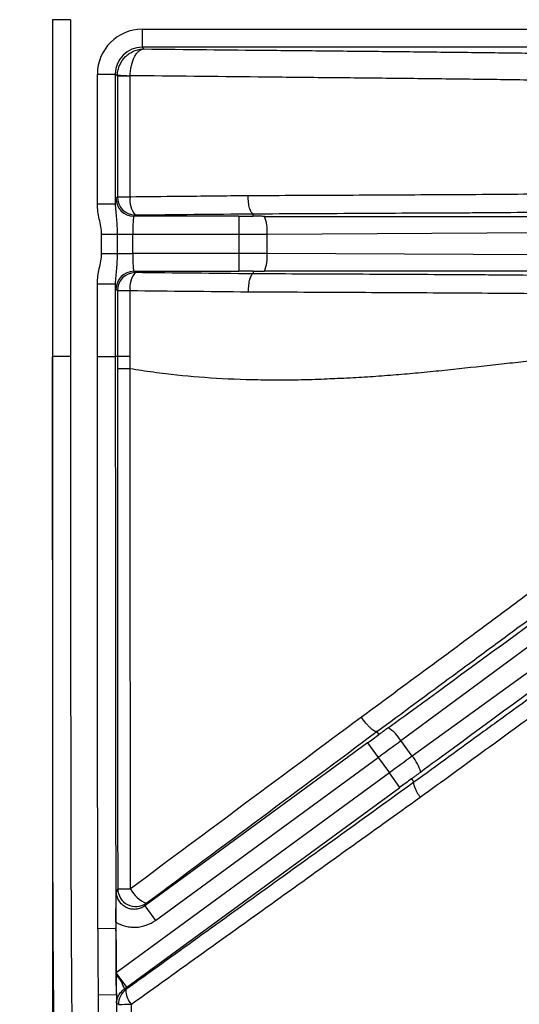
# Model space of a CAD drawing. Units: millimetres. Extents: x 0 to 297, y 0 to 210.
# Drawn here: x 246 to 252, y 74 to 85 of the extents above; entities that cross this region are included whole.
import ezdxf

# ---------------------------------------------------------------- set-up
doc = ezdxf.new("R2010")
doc.units = ezdxf.units.MM
doc.layers.add('DEFAULT', color=179, linetype='Continuous')
doc.styles.add('SLDTEXTSTYLE1', font='TXT', dxfattribs={"width": 0.75})
doc.dimstyles.new('SLDDIMSTYLE3', dxfattribs={"dimtxt": 3.5, "dimasz": 3.302, "dimexe": 0, "dimexo": 0.0625, "dimgap": 0.875, "dimtad": 1, "dimdec": 0, "dimlfac": 10, "dimrnd": 1e-09, "dimzin": 12, "dimdsep": 46, "dimtxsty": 'SLDTEXTSTYLE1', "dimsah": 1, "dimcen": 0.09, "dimadec": 0, "dimazin": 3, "dimtfac": 1, "dimtdec": 0, "dimtofl": 0, "dimtmove": 0, "dimatfit": 3, "dimfxl": 1, "dimfrac": 2, "dimtolj": 1, "dimtzin": 12, "dimarcsym": 0})

# ---------------------------------------------------------------- blocks, each defined once
blk = doc.blocks.new('_D_9')
at = {"layer": 'DEFAULT', "transparency": 16777216}
for p, q in [((250.157, 99.247), (242.439, 99.247)), ((243.439, 99.247), (243.439, 70.247)), ((250.157, 70.247), (242.439, 70.247))]:
    blk.add_line(p, q, dxfattribs=at)
for points in [[(243.439, 99.247), (242.931, 95.945), (243.947, 95.945)], [(243.439, 70.247), (243.947, 73.549), (242.931, 73.549)]]:
    blk.add_solid(points, dxfattribs=at)
at = {"layer": 'DEFAULT', "transparency": 16777216, "insert": (238.927, 80.951), "char_height": 3.5, "attachment_point": 1, "rotation": 90, "style": 'SLDTEXTSTYLE1'}
blk.add_mtext('290', dxfattribs=at)
blk = doc.blocks.new('_D_10')
at = {"layer": 'DEFAULT', "transparency": 16777216}
for p, q in [((260.657, 103.785), (236.337, 103.785)), ((237.337, 103.785), (237.337, 65.71)), ((260.657, 65.71), (236.337, 65.71))]:
    blk.add_line(p, q, dxfattribs=at)
for points in [[(237.337, 103.785), (236.829, 100.483), (237.845, 100.483)], [(237.337, 65.71), (237.845, 69.012), (236.829, 69.012)]]:
    blk.add_solid(points, dxfattribs=at)
at = {"layer": 'DEFAULT', "transparency": 16777216, "insert": (232.825, 80.951), "char_height": 3.5, "attachment_point": 1, "rotation": 90, "style": 'SLDTEXTSTYLE1'}
blk.add_mtext('381', dxfattribs=at)
blk = doc.blocks.new('_D_11')
at = {"layer": 'DEFAULT', "transparency": 16777216}
for p, q in [((246.612, 83.747), (246.612, 52.533)), ((276.702, 83.747), (276.702, 52.533)), ((246.612, 53.533), (276.702, 53.533))]:
    blk.add_line(p, q, dxfattribs=at)
for points in [[(246.612, 53.533), (249.914, 53.025), (249.914, 54.041)], [(276.702, 53.533), (273.4, 54.041), (273.4, 53.025)]]:
    blk.add_solid(points, dxfattribs=at)
at = {"layer": 'DEFAULT', "transparency": 16777216, "insert": (257.515, 58.045), "char_height": 3.5, "attachment_point": 1, "rotation": 360, "style": 'SLDTEXTSTYLE1'}
blk.add_mtext('301', dxfattribs=at)

msp = doc.modelspace()

# ---------------------------------------------------------------- linework, layer by layer
at = {"color": 7, "linetype": 'Continuous', "lineweight": 25}
for p, q in [((246.612, 84.747), (246.612, 80.991)), ((246.812, 84.747), (246.612, 84.747)), ((247.611, 84.64), (253.404, 84.64)), ((247.611, 84.64), (247.611, 84.44)), ((253.404, 84.44), (247.611, 84.44)), ((247.611, 84.44), (247.631, 84.421)), ((247.112, 82.692), (247.112, 84.141)), ((247.112, 84.141), (247.311, 84.141)), ((247.311, 84.141), (247.311, 82.692)), ((247.334, 84.118), (247.311, 84.141)), ((247.334, 84.118), (247.334, 82.769)), ((247.334, 82.769), (247.318, 82.754)), ((247.112, 82.692), (247.311, 82.692)), ((247.518, 82.554), (247.534, 82.569)), ((248.69, 82.554), (247.518, 82.554)), ((248.69, 82.554), (248.69, 82.354)), ((248.849, 82.554), (248.849, 82.582)), ((247.158, 82.14), (247.158, 82.354)), ((247.158, 82.354), (247.332, 82.354)), ((247.332, 82.354), (247.332, 82.14)), ((247.332, 82.354), (247.505, 82.354)), ((247.505, 82.14), (247.505, 82.354)), ((247.505, 82.354), (248.69, 82.354)), ((248.69, 82.354), (248.69, 82.14)), ((249.006, 82.355), (253.849, 82.382)), ((249.006, 82.14), (249.006, 82.355)), ((247.158, 82.14), (247.332, 82.14)), ((247.332, 82.14), (247.505, 82.14)), ((248.69, 82.14), (247.505, 82.14)), ((248.69, 82.14), (248.69, 81.94)), ((253.849, 82.112), (249.006, 82.14)), ((247.518, 81.94), (248.69, 81.94)), ((247.534, 81.925), (247.518, 81.94)), ((248.849, 81.94), (248.849, 81.912)), ((247.112, 80.991), (247.112, 81.802)), ((247.112, 81.802), (247.311, 81.802)), ((247.311, 81.802), (247.311, 80.991)), ((247.318, 81.741), (247.334, 81.725)), ((247.334, 81.725), (247.334, 80.991)), ((247.112, 80.991), (247.311, 80.991)), ((247.334, 80.991), (247.311, 80.991)), ((247.334, 80.991), (247.334, 80.853)), ((247.477, 80.853), (247.477, 80.991)), ((250.498, 76.704), (254.391, 79.586)), ((254.55, 79.369), (250.625, 76.531)), ((250.254, 76.773), (250.23, 76.806)), ((250.126, 76.679), (247.641, 74.861)), ((250.126, 76.679), (250.244, 76.517)), ((250.625, 76.531), (250.498, 76.704)), ((247.759, 74.699), (250.244, 76.517)), ((250.244, 76.517), (250.37, 76.345)), ((250.37, 76.345), (247.322, 74.114)), ((250.488, 76.183), (250.37, 76.345)), ((250.616, 76.277), (250.644, 76.24)), ((247.44, 73.953), (250.488, 76.183)), ((247.641, 74.861), (247.759, 74.699)), ((247.118, 74.61), (247.318, 74.611)), ((247.318, 74.679), (247.319, 74.616)), ((247.319, 74.611), (247.318, 74.611)), ((247.322, 74.095), (247.322, 74.114)), ((247.44, 73.953), (247.322, 74.114)), ((247.123, 73.869), (247.323, 73.871)), ((247.324, 73.871), (247.323, 73.871))]:
    msp.add_line(p, q, dxfattribs=at)
at = {"color": 7, "linetype": 'Continuous', "lineweight": 25, "flags": 128}
for points in [[(246.812, 84.747), (246.812, 83.991), (246.812, 80.991)], [(247.477, 84.118), (247.448, 84.118), (247.421, 84.118), (247.397, 84.118), (247.376, 84.118), (247.358, 84.118), (247.346, 84.118), (247.337, 84.118), (247.334, 84.118)], [(247.477, 82.769), (247.477, 83.169), (247.477, 84.118)], [(247.477, 82.769), (247.448, 82.769), (247.421, 82.769), (247.397, 82.769), (247.376, 82.769), (247.358, 82.769), (247.346, 82.769), (247.337, 82.769), (247.334, 82.769)], [(247.334, 81.725), (247.337, 81.725), (247.346, 81.725), (247.358, 81.725), (247.376, 81.725), (247.397, 81.725), (247.421, 81.725), (247.448, 81.725), (247.477, 81.725)], [(247.477, 80.991), (247.477, 81.391), (247.477, 81.725)], [(247.339, 75.051), (247.33, 75.034), (247.323, 75.021)], [(247.641, 74.861), (247.647, 74.872), (247.657, 74.891)], [(247.428, 73.926), (247.42, 73.93), (247.413, 73.934)], [(247.325, 73.774), (247.332, 73.77), (247.347, 73.763)]]:
    msp.add_lwpolyline(points, dxfattribs=at)
at = {"color": 7, "linetype": 'Continuous', "lineweight": 25}
for centre, radius, start, end in [((247.571, 87.806), 3.685, 266.3105, 268.5466), ((247.519, 82.754), 0.2, 180.082, 269.9183), ((247.534, 82.769), 0.2, 180.082, 269.9183), ((247.713, 82.727), 0.239, 169.9644, 221.3914), ((248.575, 82.394), 0.432, 354.8673, 21.7085), ((248.575, 82.101), 0.432, 338.2915, 5.1327), ((247.519, 81.74), 0.2, 90.0817, 179.9186), ((247.534, 81.725), 0.2, 90.0817, 179.9186), ((247.713, 81.767), 0.239, 138.6066, 190.0365), ((247.453, -145.752), 226.743, 89.99382, 90.03015), ((250.128, 76.481), 0.432, 31.0621, 57.9033), ((250.301, 76.245), 0.432, 14.4863, 41.3275), ((247.194, 147.585), 72.534, 270.11429, 270.22782), ((247.539, 75.053), 0.2, 180.4117, 305.9908), ((247.773, 75.192), 0.323, 205.7091, 248.7939), ((246.97, 73.79), 0.466, 17.9917, 40.976), ((247.547, 73.764), 0.2, 126.2325, 180.5335), ((247.654, 73.919), 0.225, 178.335, 223.7613), ((247.329, 87.445), 13.683, 270.0745, 270.6788)]:
    msp.add_arc(centre, radius, start, end, dxfattribs=at)
for centre, major_axis, ratio, start_param, end_param in [((247.612, 84.14), (-0.354, 0.354), 0.998783, 5.498394, 7.067977), ((247.612, 84.14), (0.213, -0.213), 0.997165, 2.356801, 3.926384), ((247.319, 82.354), (0, 0.4), 0.034921, 0.034906, 0.564389), ((247.519, 82.354), (0, 0.2), 0.069842, 0.034906, 1.570796), ((248.69, 82.617), (1.8, 0), 0.034921, 4.712389, 4.800842), ((284.666, 82.554), (35.817, 0), 0.000197, 3.226175, 3.676509), ((248.69, 82.417), (2, 0), 0.031429, 4.712389, 4.871044), ((247.519, 82.14), (0, 0.2), 0.069842, 1.570796, 3.106685), ((248.69, 82.077), (2, 0), 0.031429, 1.412141, 1.570796), ((248.69, 81.878), (1.8, 0), 0.034921, 1.482343, 1.570796), ((284.666, 81.94), (35.817, 0), 0.000197, 2.606676, 3.05701), ((247.319, 82.14), (0, 0.4), 0.034921, 2.577204, 3.106686), ((279.159, 97.924), (28.905, 21.151), 0.000197, 3.226175, 3.676509), ((279.521, 97.428), (28.905, 21.151), 0.000197, 2.606676, 3.05701), ((250.088, 76.729), (1.453, 1.063), 0.034921, 4.712389, 4.800842), ((250.206, 76.568), (1.614, 1.181), 0.031429, 4.712389, 4.871044), ((250.407, 76.294), (1.614, 1.181), 0.031429, 1.412141, 1.570796), ((250.525, 76.133), (1.453, 1.063), 0.034921, 1.482343, 1.570796)]:
    msp.add_ellipse(centre, major_axis=major_axis, ratio=ratio, start_param=start_param, end_param=end_param, dxfattribs=at)
for points, knots in [([(247.334, 84.128), (247.334, 84.148), (247.337, 84.167), (247.346, 84.205), (247.352, 84.224), (247.376, 84.277), (247.398, 84.309), (247.44, 84.349), (247.455, 84.362), (247.487, 84.382), (247.503, 84.391), (247.539, 84.406), (247.557, 84.411), (247.593, 84.419), (247.612, 84.421), (247.631, 84.421)], [0, 0, 0, 0, 0.125, 0.125, 0.25, 0.25, 0.5, 0.5, 0.625, 0.625, 0.75, 0.75, 0.875, 0.875, 1, 1, 1, 1]), ([(247.478, 84.122), (247.478, 84.141), (247.479, 84.161), (247.484, 84.199), (247.487, 84.218), (247.499, 84.271), (247.511, 84.304), (247.532, 84.345), (247.54, 84.358), (247.556, 84.379), (247.565, 84.388), (247.583, 84.404), (247.593, 84.41), (247.612, 84.418), (247.621, 84.42), (247.631, 84.421)], [0, 0, 0, 0, 0.125, 0.125, 0.25, 0.25, 0.5, 0.5, 0.625, 0.625, 0.75, 0.75, 0.875, 0.875, 1, 1, 1, 1]), ([(247.631, 84.421), (248.096, 84.416), (248.561, 84.411), (249.259, 84.404), (249.492, 84.402), (249.957, 84.397), (250.189, 84.395), (250.653, 84.39), (250.885, 84.387), (251.23, 84.384), (251.345, 84.382), (251.573, 84.379), (251.687, 84.378), (251.913, 84.375), (252.025, 84.373), (252.246, 84.37), (252.355, 84.368), (252.566, 84.364), (252.669, 84.361), (252.816, 84.358), (252.864, 84.356), (252.956, 84.354), (253.001, 84.352), (253.044, 84.351)], [0, 0, 0, 0, 0.25, 0.25, 0.375, 0.375, 0.5, 0.5, 0.625, 0.625, 0.6875, 0.6875, 0.75, 0.75, 0.8125, 0.8125, 0.875, 0.875, 0.9375, 0.9375, 0.96875, 0.96875, 1, 1, 1, 1]), ([(252.984, 84.044), (252.905, 84.048), (252.816, 84.052), (252.67, 84.057), (252.619, 84.058), (252.515, 84.061), (252.463, 84.063), (252.303, 84.066), (252.193, 84.069), (251.969, 84.073), (251.856, 84.074), (251.626, 84.078), (251.51, 84.079), (251.277, 84.082), (251.16, 84.083), (250.807, 84.088), (250.57, 84.09), (250.096, 84.095), (249.858, 84.098), (249.382, 84.102), (249.144, 84.105), (248.43, 84.112), (247.953, 84.117), (247.478, 84.122)], [0, 0, 0, 0, 0.0625, 0.0625, 0.09375, 0.09375, 0.125, 0.125, 0.1875, 0.1875, 0.25, 0.25, 0.3125, 0.3125, 0.375, 0.375, 0.5, 0.5, 0.625, 0.625, 0.75, 0.75, 1, 1, 1, 1]), ([(248.794, 82.782), (248.666, 82.781), (248.538, 82.78), (248.41, 82.778), (248.281, 82.777), (248.153, 82.776), (248.025, 82.775), (247.843, 82.773), (247.66, 82.771), (247.477, 82.769)], [0, 0, 0, 0, 0.004, 0.004, 0.004, 0.008, 0.008, 0.008, 0.01370666, 0.01370666, 0.01370666, 0.01370666]), ([(252.984, 82.821), (252.924, 82.819), (252.859, 82.816), (252.753, 82.813), (252.716, 82.812), (252.641, 82.81), (252.602, 82.81), (252.484, 82.807), (252.403, 82.806), (252.237, 82.803), (252.152, 82.802), (251.894, 82.799), (251.717, 82.798), (251.359, 82.795), (251.177, 82.794), (250.813, 82.792), (250.63, 82.791), (250.263, 82.789), (250.08, 82.788), (249.529, 82.786), (249.161, 82.784), (248.794, 82.782)], [0, 0, 0, 0, 0.0625, 0.0625, 0.09375, 0.09375, 0.125, 0.125, 0.1875, 0.1875, 0.25, 0.25, 0.375, 0.375, 0.5, 0.5, 0.625, 0.625, 0.75, 0.75, 1, 1, 1, 1]), ([(248.849, 82.582), (248.845, 82.583), (248.842, 82.585), (248.835, 82.59), (248.831, 82.594), (248.825, 82.605), (248.822, 82.611), (248.816, 82.626), (248.813, 82.634), (248.808, 82.653), (248.805, 82.663), (248.801, 82.684), (248.8, 82.696), (248.797, 82.719), (248.796, 82.731), (248.794, 82.757), (248.794, 82.77), (248.794, 82.782)], [0, 0, 0, 0, 0.125, 0.125, 0.25, 0.25, 0.375, 0.375, 0.5, 0.5, 0.625, 0.625, 0.75, 0.75, 0.875, 0.875, 1, 1, 1, 1]), ([(247.158, 82.354), (247.158, 82.412), (247.144, 82.467), (247.127, 82.551), (247.121, 82.579), (247.114, 82.635), (247.112, 82.663), (247.112, 82.692)], [0, 0, 0, 0, 0.5, 0.5, 0.75, 0.75, 1, 1, 1, 1]), ([(247.311, 82.692), (247.311, 82.664), (247.313, 82.637), (247.318, 82.582), (247.321, 82.555), (247.329, 82.472), (247.332, 82.415), (247.332, 82.354)], [0, 0, 0, 0, 0.25, 0.25, 0.5, 0.5, 1, 1, 1, 1]), ([(248.849, 82.582), (249.234, 82.584), (249.62, 82.586), (250.197, 82.589), (250.39, 82.59), (250.774, 82.592), (250.965, 82.593), (251.251, 82.594), (251.347, 82.595), (251.536, 82.596), (251.63, 82.597), (251.911, 82.599), (252.094, 82.601), (252.361, 82.604), (252.448, 82.605), (252.619, 82.608), (252.702, 82.609), (252.942, 82.615), (253.082, 82.619), (253.199, 82.624)], [0, 0, 0, 0, 0.25, 0.25, 0.375, 0.375, 0.5, 0.5, 0.5625, 0.5625, 0.625, 0.625, 0.75, 0.75, 0.8125, 0.8125, 0.875, 0.875, 1, 1, 1, 1]), ([(248.977, 82.553), (248.963, 82.553), (248.949, 82.553), (248.935, 82.554), (248.925, 82.554), (248.916, 82.554), (248.906, 82.554), (248.9, 82.554), (248.894, 82.554), (248.887, 82.554), (248.883, 82.554), (248.879, 82.554), (248.875, 82.554), (248.872, 82.554), (248.869, 82.554), (248.866, 82.554), (248.864, 82.554), (248.862, 82.554), (248.86, 82.554), (248.859, 82.554), (248.858, 82.554), (248.856, 82.554), (248.855, 82.554), (248.854, 82.554), (248.854, 82.554), (248.853, 82.554), (248.852, 82.554), (248.852, 82.554), (248.851, 82.554), (248.851, 82.554), (248.851, 82.554), (248.85, 82.554), (248.85, 82.554), (248.849, 82.554), (248.849, 82.554), (248.849, 82.554), (248.849, 82.554), (248.849, 82.554), (248.849, 82.554), (248.849, 82.554), (248.849, 82.554), (248.849, 82.554), (248.849, 82.554)], [0, 0, 0, 0, 0.000423575, 0.000423575, 0.000423575, 0.000706849, 0.000706849, 0.000706849, 0.000896801, 0.000896801, 0.000896801, 0.001024451, 0.001024451, 0.001024451, 0.001110426, 0.001110426, 0.001110426, 0.001168495, 0.001168495, 0.001168495, 0.001207871, 0.001207871, 0.001207871, 0.001234723, 0.001234723, 0.001234723, 0.001253189, 0.001253189, 0.001253189, 0.001266048, 0.001266048, 0.001266048, 0.001279781, 0.001279781, 0.001279781, 0.00128533, 0.00128533, 0.00128533, 0.00129099, 0.00129099, 0.00129099, 0.00129416, 0.00129416, 0.00129416, 0.00129416]), ([(247.112, 81.802), (247.112, 81.831), (247.114, 81.859), (247.121, 81.916), (247.127, 81.944), (247.144, 82.027), (247.158, 82.083), (247.158, 82.14)], [0, 0, 0, 0, 0.25, 0.25, 0.5, 0.5, 1, 1, 1, 1]), ([(247.332, 82.14), (247.332, 82.111), (247.331, 82.081), (247.328, 82.024), (247.326, 81.996), (247.321, 81.94), (247.318, 81.912), (247.313, 81.858), (247.311, 81.83), (247.311, 81.802)], [0, 0, 0, 0, 0.25, 0.25, 0.5, 0.5, 0.75, 0.75, 1, 1, 1, 1]), ([(248.849, 81.912), (248.845, 81.911), (248.842, 81.91), (248.835, 81.904), (248.831, 81.9), (248.825, 81.889), (248.822, 81.883), (248.816, 81.869), (248.813, 81.86), (248.808, 81.842), (248.805, 81.832), (248.801, 81.81), (248.8, 81.799), (248.797, 81.775), (248.796, 81.763), (248.794, 81.738), (248.794, 81.725), (248.794, 81.712)], [0, 0, 0, 0, 0.125, 0.125, 0.25, 0.25, 0.375, 0.375, 0.5, 0.5, 0.625, 0.625, 0.75, 0.75, 0.875, 0.875, 1, 1, 1, 1]), ([(248.849, 81.94), (248.849, 81.94), (248.849, 81.94), (248.851, 81.94), (248.851, 81.94), (248.853, 81.94), (248.854, 81.94), (248.858, 81.94), (248.861, 81.94), (248.869, 81.94), (248.875, 81.941), (248.891, 81.941), (248.901, 81.941), (248.934, 81.941), (248.955, 81.941), (248.977, 81.941)], [0, 0, 0, 0, 0.015625, 0.015625, 0.03125, 0.03125, 0.0625, 0.0625, 0.125, 0.125, 0.25, 0.25, 0.5, 0.5, 1, 1, 1, 1]), ([(253.2, 81.871), (253.082, 81.876), (252.941, 81.88), (252.7, 81.885), (252.617, 81.887), (252.446, 81.889), (252.359, 81.891), (252.092, 81.894), (251.908, 81.895), (251.628, 81.898), (251.534, 81.898), (251.345, 81.9), (251.25, 81.9), (250.964, 81.902), (250.772, 81.903), (250.389, 81.905), (250.196, 81.906), (249.619, 81.908), (249.234, 81.91), (248.849, 81.912)], [0, 0, 0, 0, 0.125, 0.125, 0.1875, 0.1875, 0.25, 0.25, 0.375, 0.375, 0.4375, 0.4375, 0.5, 0.5, 0.625, 0.625, 0.75, 0.75, 1, 1, 1, 1]), ([(248.794, 81.712), (249.161, 81.71), (249.528, 81.709), (250.079, 81.706), (250.262, 81.705), (250.628, 81.703), (250.811, 81.702), (251.175, 81.7), (251.357, 81.699), (251.715, 81.696), (251.892, 81.695), (252.15, 81.692), (252.235, 81.691), (252.401, 81.688), (252.483, 81.687), (252.601, 81.684), (252.64, 81.683), (252.716, 81.681), (252.752, 81.68), (252.859, 81.677), (252.925, 81.674), (252.985, 81.672)], [0, 0, 0, 0, 0.25, 0.25, 0.375, 0.375, 0.5, 0.5, 0.625, 0.625, 0.75, 0.75, 0.8125, 0.8125, 0.875, 0.875, 0.90625, 0.90625, 0.9375, 0.9375, 1, 1, 1, 1]), ([(246.812, 80.991), (246.785, 80.991), (246.758, 80.991), (246.709, 80.991), (246.687, 80.991), (246.649, 80.991), (246.635, 80.991), (246.616, 80.991), (246.611, 80.991), (246.612, 80.991)], [0, 0, 0, 0, 0.25, 0.25, 0.5, 0.5, 0.75, 0.75, 1, 1, 1, 1]), ([(255.61, 65.71), (255.155, 65.713), (254.7, 65.718), (254.017, 65.73), (253.789, 65.735), (253.334, 65.748), (253.106, 65.755), (252.651, 65.774), (252.423, 65.786), (251.969, 65.817), (251.743, 65.836), (251.067, 65.912), (250.621, 65.988), (250.074, 66.146), (249.965, 66.18), (249.803, 66.237), (249.749, 66.257), (249.641, 66.298), (249.588, 66.32), (249.325, 66.432), (249.121, 66.534), (248.828, 66.71), (248.733, 66.773), (248.546, 66.906), (248.455, 66.977), (248.193, 67.199), (248.034, 67.361), (247.818, 67.624), (247.75, 67.715), (247.653, 67.856), (247.622, 67.904), (247.561, 68.002), (247.532, 68.052), (247.391, 68.302), (247.295, 68.509), (247.132, 68.933), (247.064, 69.15), (246.977, 69.482), (246.951, 69.594), (246.903, 69.817), (246.881, 69.93), (246.822, 70.267), (246.79, 70.493), (246.739, 70.945), (246.718, 71.172), (246.669, 71.855), (246.652, 72.311), (246.63, 73.225), (246.625, 73.681), (246.618, 74.595), (246.616, 75.052), (246.613, 76.422), (246.613, 77.336), (246.612, 79.163), (246.612, 80.077), (246.612, 80.991)], [0, 0, 0, 0, 0.0625, 0.0625, 0.09375, 0.09375, 0.125, 0.125, 0.15625, 0.15625, 0.1875, 0.1875, 0.25, 0.25, 0.265625, 0.265625, 0.273438, 0.273438, 0.28125, 0.28125, 0.3125, 0.3125, 0.328125, 0.328125, 0.34375, 0.34375, 0.375, 0.375, 0.390625, 0.390625, 0.398438, 0.398438, 0.40625, 0.40625, 0.4375, 0.4375, 0.46875, 0.46875, 0.484375, 0.484375, 0.5, 0.5, 0.53125, 0.53125, 0.5625, 0.5625, 0.625, 0.625, 0.6875, 0.6875, 0.75, 0.75, 0.875, 0.875, 1, 1, 1, 1]), ([(246.812, 80.991), (246.812, 80.09), (246.812, 79.189), (246.813, 77.388), (246.813, 76.488), (246.816, 75.137), (246.818, 74.687), (246.824, 73.786), (246.828, 73.336), (246.848, 72.435), (246.864, 71.985), (246.908, 71.312), (246.926, 71.088), (246.973, 70.642), (247.002, 70.419), (247.056, 70.086), (247.076, 69.975), (247.12, 69.754), (247.144, 69.644), (247.224, 69.315), (247.288, 69.099), (247.441, 68.678), (247.53, 68.472), (247.691, 68.174), (247.749, 68.076), (247.873, 67.887), (247.938, 67.796), (248.147, 67.533), (248.302, 67.372), (248.515, 67.187), (248.559, 67.151), (248.648, 67.081), (248.693, 67.047), (248.831, 66.948), (248.925, 66.886), (249.214, 66.711), (249.414, 66.61), (249.674, 66.501), (249.727, 66.48), (249.832, 66.439), (249.886, 66.42), (250.046, 66.364), (250.153, 66.33), (250.693, 66.178), (251.133, 66.105), (251.8, 66.032), (252.023, 66.013), (252.471, 65.983), (252.695, 65.972), (253.143, 65.954), (253.368, 65.946), (253.816, 65.935), (254.041, 65.93), (254.714, 65.918), (255.163, 65.913), (255.612, 65.91)], [0, 0, 0, 0, 0.125, 0.125, 0.25, 0.25, 0.3125, 0.3125, 0.375, 0.375, 0.4375, 0.4375, 0.46875, 0.46875, 0.5, 0.5, 0.515625, 0.515625, 0.53125, 0.53125, 0.5625, 0.5625, 0.59375, 0.59375, 0.609375, 0.609375, 0.625, 0.625, 0.65625, 0.65625, 0.664062, 0.664062, 0.671875, 0.671875, 0.6875, 0.6875, 0.71875, 0.71875, 0.726562, 0.726562, 0.734375, 0.734375, 0.75, 0.75, 0.8125, 0.8125, 0.84375, 0.84375, 0.875, 0.875, 0.90625, 0.90625, 0.9375, 0.9375, 1, 1, 1, 1]), ([(247.118, 74.61), (247.116, 75.142), (247.115, 75.673), (247.113, 76.737), (247.113, 77.269), (247.112, 78.864), (247.112, 79.927), (247.112, 80.991)], [0, 0, 0, 0, 0.25, 0.25, 0.5, 0.5, 1, 1, 1, 1]), ([(247.311, 80.991), (247.312, 79.119), (247.312, 77.715), (247.313, 76.546), (247.314, 76.342), (247.314, 76.079), (247.314, 75.999), (247.314, 75.922), (247.314, 75.917), (247.314, 75.91), (247.314, 75.908), (247.314, 75.905), (247.314, 75.904), (247.314, 75.902), (247.314, 75.901), (247.314, 75.9), (247.314, 75.899), (247.314, 75.886), (247.314, 75.873), (247.314, 75.837), (247.314, 75.812), (247.314, 75.739), (247.315, 75.691), (247.316, 75.262), (247.317, 74.918), (247.318, 74.611)], [0.0000001, 0.0000001, 0.0000001, 0.0000001, 0.5, 0.5, 0.625, 0.625, 0.6875, 0.6875, 0.6914062, 0.6914062, 0.6933594, 0.6933594, 0.6943359, 0.6943359, 0.6948242, 0.6948242, 0.6953125, 0.6953125, 0.703125, 0.703125, 0.71875, 0.71875, 0.75, 0.75, 1, 1, 1, 1]), ([(252.987, 81.008), (252.978, 81.008), (252.962, 81.007), (252.936, 81.006), (252.911, 81.005), (252.885, 81.004), (252.831, 81.002), (252.756, 80.998), (252.65, 80.993), (252.546, 80.988), (252.4, 80.978), (252.206, 80.963), (251.964, 80.94), (251.713, 80.914), (251.379, 80.877), (251.038, 80.839), (250.698, 80.805), (250.441, 80.783), (250.189, 80.764), (249.97, 80.751), (249.799, 80.743), (249.669, 80.737), (249.544, 80.732), (249.373, 80.727), (249.16, 80.725), (248.812, 80.727), (248.382, 80.745), (247.994, 80.78), (247.738, 80.813), (247.606, 80.832), (247.52, 80.846), (247.477, 80.853)], [0, 0, 0, 0, 0.0066349, 0.0131655, 0.0195886, 0.025903, 0.0321075, 0.0578378, 0.0772728, 0.100779, 0.1221387, 0.1646883, 0.2119129, 0.2568031, 0.3017047, 0.3915015, 0.4382074, 0.4812945, 0.5264798, 0.5711003, 0.5958353, 0.6159955, 0.639465, 0.6609019, 0.7055978, 0.7507014, 0.8430508, 0.9302854, 0.954273, 0.9775095, 1, 1, 1, 1]), ([(247.334, 80.853), (247.334, 79.886), (247.334, 78.919), (247.335, 77.469), (247.335, 76.985), (247.336, 76.018), (247.337, 75.535), (247.339, 75.051)], [0, 0, 0, 0, 0.5, 0.5, 0.75, 0.75, 1, 1, 1, 1]), ([(247.477, 80.853), (247.437, 80.853), (247.401, 80.853), (247.35, 80.853), (247.335, 80.853), (247.334, 80.853)], [0, 0, 0, 0, 0.5, 0.5, 1, 1, 1, 1]), ([(247.482, 75.052), (247.48, 75.535), (247.48, 76.019), (247.479, 76.985), (247.479, 77.469), (247.478, 78.919), (247.478, 79.886), (247.477, 80.853)], [0, 0, 0, 0, 0.25, 0.25, 0.5, 0.5, 1, 1, 1, 1]), ([(253.124, 79.305), (253.078, 79.265), (253.029, 79.223), (252.925, 79.135), (252.87, 79.09), (252.702, 78.952), (252.582, 78.856), (252.396, 78.71), (252.333, 78.661), (252.205, 78.562), (252.14, 78.512), (251.945, 78.363), (251.813, 78.264), (251.546, 78.064), (251.412, 77.964), (251.143, 77.765), (251.007, 77.665), (250.601, 77.365), (250.329, 77.166), (250.058, 76.966)], [0, 0, 0, 0, 0.0625, 0.0625, 0.125, 0.125, 0.25, 0.25, 0.3125, 0.3125, 0.375, 0.375, 0.5, 0.5, 0.625, 0.625, 0.75, 0.75, 1, 1, 1, 1]), ([(250.23, 76.806), (250.513, 77.014), (250.797, 77.223), (251.222, 77.536), (251.363, 77.64), (251.644, 77.847), (251.785, 77.951), (252.064, 78.157), (252.203, 78.26), (252.476, 78.463), (252.611, 78.563), (252.871, 78.758), (252.996, 78.852), (253.143, 78.964), (253.172, 78.986), (253.228, 79.03), (253.256, 79.051), (253.337, 79.113), (253.388, 79.153), (253.435, 79.19)], [0, 0, 0, 0, 0.25, 0.25, 0.375, 0.375, 0.5, 0.5, 0.625, 0.625, 0.75, 0.75, 0.875, 0.875, 0.90625, 0.90625, 0.9375, 0.9375, 1, 1, 1, 1]), ([(253.525, 78.306), (253.445, 78.254), (253.354, 78.191), (253.201, 78.085), (253.147, 78.047), (253.037, 77.97), (252.981, 77.93), (252.808, 77.807), (252.688, 77.722), (252.503, 77.589), (252.441, 77.544), (252.316, 77.454), (252.253, 77.408), (252.063, 77.271), (251.935, 77.178), (251.678, 76.992), (251.55, 76.899), (251.162, 76.617), (250.903, 76.428), (250.644, 76.24)], [0, 0, 0, 0, 0.125, 0.125, 0.1875, 0.1875, 0.25, 0.25, 0.375, 0.375, 0.4375, 0.4375, 0.5, 0.5, 0.625, 0.625, 0.75, 0.75, 1, 1, 1, 1]), ([(250.713, 76.073), (250.957, 76.25), (251.2, 76.427), (251.564, 76.692), (251.685, 76.78), (251.926, 76.956), (252.046, 77.044), (252.284, 77.218), (252.402, 77.305), (252.634, 77.476), (252.747, 77.56), (252.966, 77.722), (253.071, 77.801), (253.268, 77.947), (253.358, 78.014), (253.437, 78.07)], [0, 0, 0, 0, 0.25, 0.25, 0.375, 0.375, 0.5, 0.5, 0.625, 0.625, 0.75, 0.75, 0.875, 0.875, 1, 1, 1, 1]), ([(250.058, 76.966), (249.628, 76.647), (249.199, 76.328), (248.34, 75.69), (247.911, 75.37), (247.482, 75.052)], [0, 0, 0, 0, 0.5, 0.5, 1, 1, 1, 1]), ([(250.23, 76.806), (250.227, 76.804), (250.223, 76.804), (250.214, 76.806), (250.209, 76.808), (250.197, 76.815), (250.19, 76.819), (250.176, 76.83), (250.168, 76.837), (250.152, 76.852), (250.143, 76.86), (250.126, 76.879), (250.117, 76.889), (250.091, 76.92), (250.073, 76.943), (250.058, 76.966)], [0, 0, 0, 0, 0.125, 0.125, 0.25, 0.25, 0.375, 0.375, 0.5, 0.5, 0.625, 0.625, 0.75, 0.75, 1, 1, 1, 1]), ([(247.657, 74.891), (248.085, 75.21), (248.514, 75.529), (249.372, 76.167), (249.801, 76.486), (250.23, 76.806)], [0, 0, 0, 0, 0.5, 0.5, 1, 1, 1, 1]), ([(250.358, 76.848), (250.346, 76.839), (250.335, 76.831), (250.323, 76.823), (250.316, 76.817), (250.308, 76.812), (250.3, 76.806), (250.295, 76.802), (250.29, 76.799), (250.285, 76.795), (250.282, 76.793), (250.278, 76.79), (250.275, 76.788), (250.272, 76.786), (250.27, 76.784), (250.268, 76.783), (250.266, 76.781), (250.265, 76.78), (250.263, 76.779), (250.262, 76.778), (250.261, 76.778), (250.26, 76.777), (250.259, 76.776), (250.258, 76.776), (250.258, 76.775), (250.257, 76.775), (250.257, 76.775), (250.256, 76.774), (250.256, 76.774), (250.256, 76.774), (250.255, 76.774), (250.255, 76.773), (250.255, 76.773), (250.254, 76.773), (250.254, 76.773), (250.254, 76.773), (250.254, 76.773), (250.254, 76.773), (250.254, 76.773), (250.254, 76.773), (250.254, 76.773), (250.254, 76.773), (250.254, 76.773)], [0, 0, 0, 0, 0.000423575, 0.000423575, 0.000423575, 0.000706849, 0.000706849, 0.000706849, 0.000896801, 0.000896801, 0.000896801, 0.001024451, 0.001024451, 0.001024451, 0.001110426, 0.001110426, 0.001110426, 0.001168495, 0.001168495, 0.001168495, 0.001207871, 0.001207871, 0.001207871, 0.001234723, 0.001234723, 0.001234723, 0.001253189, 0.001253189, 0.001253189, 0.001266048, 0.001266048, 0.001266048, 0.001279781, 0.001279781, 0.001279781, 0.00128533, 0.00128533, 0.00128533, 0.00129099, 0.00129099, 0.00129099, 0.00129416, 0.00129416, 0.00129416, 0.00129416]), ([(250.616, 76.277), (250.616, 76.277), (250.617, 76.278), (250.618, 76.278), (250.618, 76.279), (250.62, 76.28), (250.621, 76.281), (250.624, 76.283), (250.626, 76.285), (250.633, 76.289), (250.637, 76.293), (250.65, 76.302), (250.659, 76.309), (250.685, 76.328), (250.702, 76.341), (250.719, 76.353)], [0, 0, 0, 0, 0.015625, 0.015625, 0.03125, 0.03125, 0.0625, 0.0625, 0.125, 0.125, 0.25, 0.25, 0.5, 0.5, 1, 1, 1, 1]), ([(250.644, 76.24), (250.376, 76.047), (250.108, 75.853), (249.571, 75.467), (249.303, 75.274), (248.499, 74.696), (247.963, 74.311), (247.428, 73.926)], [0, 0, 0, 0, 0.25, 0.25, 0.5, 0.5, 1, 1, 1, 1]), ([(250.644, 76.24), (250.64, 76.236), (250.639, 76.229), (250.642, 76.209), (250.646, 76.196), (250.655, 76.173), (250.659, 76.165), (250.667, 76.148), (250.672, 76.139), (250.682, 76.121), (250.688, 76.111), (250.7, 76.092), (250.706, 76.083), (250.713, 76.073)], [0, 0, 0, 0, 0.25, 0.25, 0.5, 0.5, 0.625, 0.625, 0.75, 0.75, 0.875, 0.875, 1, 1, 1, 1]), ([(247.491, 73.764), (248.027, 74.148), (248.563, 74.533), (249.369, 75.11), (249.637, 75.303), (250.175, 75.688), (250.444, 75.88), (250.713, 76.073)], [0, 0, 0, 0, 0.5, 0.5, 0.75, 0.75, 1, 1, 1, 1]), ([(247.318, 74.679), (247.318, 74.713), (247.318, 74.746), (247.319, 74.81), (247.319, 74.84), (247.32, 74.896), (247.321, 74.923), (247.322, 74.973), (247.323, 74.998), (247.323, 75.021)], [0, 0, 0, 0, 0.25, 0.25, 0.5, 0.5, 0.75, 0.75, 1, 1, 1, 1]), ([(247.641, 74.861), (247.627, 74.85), (247.61, 74.841), (247.576, 74.828), (247.558, 74.824), (247.522, 74.821), (247.503, 74.822), (247.467, 74.829), (247.449, 74.835), (247.417, 74.851), (247.401, 74.862), (247.374, 74.887), (247.363, 74.901), (247.334, 74.948), (247.324, 74.984), (247.323, 75.021)], [0, 0, 0, 0, 0.125, 0.125, 0.25, 0.25, 0.375, 0.375, 0.5, 0.5, 0.625, 0.625, 0.75, 0.75, 1, 1, 1, 1]), ([(247.318, 74.679), (247.352, 74.658), (247.389, 74.643), (247.445, 74.629), (247.464, 74.626), (247.503, 74.622), (247.523, 74.622), (247.562, 74.623), (247.581, 74.626), (247.619, 74.633), (247.638, 74.639), (247.693, 74.658), (247.728, 74.676), (247.759, 74.699)], [0, 0, 0, 0, 0.25, 0.25, 0.375, 0.375, 0.5, 0.5, 0.625, 0.625, 0.75, 0.75, 1, 1, 1, 1]), ([(247.123, 73.869), (247.123, 73.961), (247.122, 74.052), (247.121, 74.143), (247.121, 74.221), (247.12, 74.299), (247.12, 74.376), (247.119, 74.454), (247.119, 74.532), (247.118, 74.61)], [0, 0, 0, 0, 0.002733212, 0.002733212, 0.002733212, 0.005069519, 0.005069519, 0.005069519, 0.007405828, 0.007405828, 0.007405828, 0.007405828]), ([(247.322, 74.114), (247.32, 74.267), (247.319, 74.433), (247.319, 74.611), (247.319, 74.612), (247.319, 74.614), (247.319, 74.615)], [-0.0045737, -0.0045737, -0.0045737, -0.0045737, 0.639289, 0.639289, 0.639289, 0.6438627, 0.6438627, 0.6438627, 0.6438627]), ([(247.325, 73.774), (247.325, 73.775), (247.325, 73.776), (247.325, 73.778), (247.325, 73.779), (247.325, 73.781), (247.325, 73.783), (247.326, 73.788), (247.326, 73.791), (247.327, 73.801), (247.329, 73.808), (247.334, 73.827), (247.338, 73.84), (247.351, 73.866), (247.36, 73.88), (247.376, 73.9), (247.382, 73.907), (247.396, 73.92), (247.404, 73.927), (247.413, 73.934)], [0, 0, 0, 0, 0.015625, 0.015625, 0.03125, 0.03125, 0.0625, 0.0625, 0.125, 0.125, 0.25, 0.25, 0.5, 0.5, 0.75, 0.75, 0.875, 0.875, 1, 1, 1, 1]), ([(247.749, 68.732), (247.662, 68.932), (247.591, 69.137), (247.472, 69.554), (247.422, 69.766), (247.299, 70.406), (247.248, 70.836), (247.196, 71.484), (247.182, 71.701), (247.161, 72.134), (247.153, 72.351), (247.134, 73.002), (247.127, 73.435), (247.123, 73.869)], [0, 0, 0, 0, 0.125, 0.125, 0.25, 0.25, 0.5, 0.5, 0.625, 0.625, 0.75, 0.75, 1, 1, 1, 1]), ([(247.323, 73.871), (247.327, 73.444), (247.333, 73.017), (247.352, 72.376), (247.36, 72.163), (247.38, 71.736), (247.394, 71.522), (247.444, 70.884), (247.493, 70.46), (247.613, 69.831), (247.661, 69.621), (247.778, 69.21), (247.847, 69.009), (247.932, 68.812)], [0, 0, 0, 0, 0.25, 0.25, 0.375, 0.375, 0.5, 0.5, 0.75, 0.75, 0.875, 0.875, 1, 1, 1, 1]), ([(247.324, 73.871), (247.324, 73.855), (247.324, 73.839), (247.324, 73.814), (247.324, 73.806), (247.324, 73.793), (247.324, 73.789), (247.324, 73.783), (247.324, 73.781), (247.325, 73.777), (247.325, 73.775), (247.325, 73.774)], [0, 0, 0, 0, 0.5, 0.5, 0.75, 0.75, 0.875, 0.875, 0.9375, 0.9375, 1, 1, 1, 1]), ([(248.007, 69.108), (247.939, 69.293), (247.883, 69.481), (247.787, 69.86), (247.748, 70.052), (247.681, 70.438), (247.653, 70.632), (247.608, 71.022), (247.589, 71.218), (247.544, 71.804), (247.526, 72.195), (247.502, 72.979), (247.495, 73.371), (247.491, 73.764)], [0, 0, 0, 0, 0.125, 0.125, 0.25, 0.25, 0.375, 0.375, 0.5, 0.5, 0.75, 0.75, 1, 1, 1, 1])]:
    msp.add_open_spline(points, degree=3, knots=knots, dxfattribs=at)
for points in [[(247.334, 84.118), (247.334, 84.122), (247.334, 84.125), (247.334, 84.128)], [(247.478, 84.122), (247.477, 84.121), (247.477, 84.12), (247.477, 84.118)], [(247.534, 82.569), (247.972, 82.574), (248.41, 82.578), (248.849, 82.582)], [(248.849, 82.582), (248.849, 82.582), (248.849, 82.582), (248.849, 82.582)], [(248.849, 81.912), (248.41, 81.916), (247.972, 81.921), (247.534, 81.925)], [(248.849, 81.912), (248.849, 81.912), (248.849, 81.912), (248.849, 81.912)], [(247.477, 81.725), (247.916, 81.721), (248.355, 81.716), (248.794, 81.712)], [(250.23, 76.806), (250.23, 76.806), (250.23, 76.806), (250.23, 76.806)], [(250.644, 76.24), (250.644, 76.24), (250.644, 76.24), (250.644, 76.24)], [(247.318, 74.611), (247.32, 74.335), (247.321, 74.088), (247.323, 73.871)], [(247.324, 73.874), (247.323, 73.944), (247.322, 74.018), (247.322, 74.095)], [(247.413, 73.934), (247.422, 73.94), (247.431, 73.946), (247.44, 73.953)]]:
    msp.add_open_spline(points, degree=3, dxfattribs=at)

# ---------------------------------------------------------------- dimensions: what is measured, and where the dimension line sits
at = {"layer": 'DEFAULT'}
for base, p1, p2, angle, picture, middle in [((237.337, 65.71), (261.657, 103.785), (261.657, 65.71), 90, '_D_10', (237.337, 84.83)), ((243.439, 70.247), (251.157, 99.247), (251.157, 70.247), 90, '_D_9', (243.439, 84.83)), ((276.702, 53.533), (246.612, 84.747), (276.702, 84.747), 360, '_D_11', (261.394, 53.533))]:
    dim = msp.add_linear_dim(base=base, p1=p1, p2=p2, angle=angle, dimstyle='SLDDIMSTYLE3', dxfattribs=at)
    dim.commit()
    dim.dimension.update_dxf_attribs({"geometry": picture, "text_midpoint": middle, "dimtype": 160})

doc.saveas('drawing.dxf')
